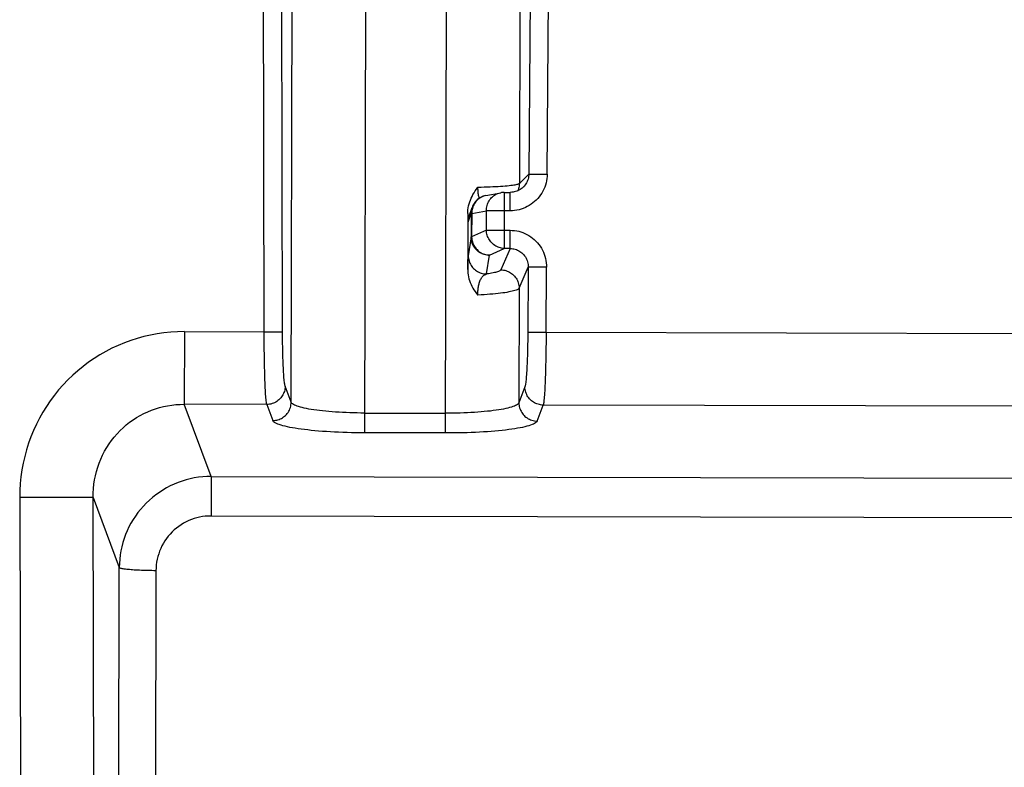
# Model space of a CAD drawing. Units: millimetres. Extents: x -583 to 3489, y -700 to 321.
# Drawn here: x -350 to -323, y 143 to 164 of the extents above; entities that cross this region are included whole.
import ezdxf

# ---------------------------------------------------------------- set-up
doc = ezdxf.new("R2010")
doc.units = ezdxf.units.MM
doc.layers.add('AXIS_Sectional-View', color=7, linetype='Continuous')

msp = doc.modelspace()

# ---------------------------------------------------------------- linework, layer by layer
at = {"layer": 'AXIS_Sectional-View', "linetype": 'Continuous'}
for p, q in [((-340.583, 179.698), (-340.64, 152.544)), ((-338.436, 152.54), (-338.378, 179.693)), ((-336.076, 173.056), (-336.166, 159.592)), ((-335.666, 159.589), (-335.576, 173.052)), ((-336.397, 172.313), (-336.424, 159.335)), ((-342.87, 155.216), (-342.894, 165.07)), ((-342.636, 153.376), (-342.612, 164.411)), ((-336.166, 159.592), (-336.424, 159.335)), ((-336.166, 159.592), (-335.666, 159.589)), ((-336.315, 159.239), (-336.315, 159.238)), ((-337.341, 159.003), (-337.375, 158.995)), ((-337.334, 159.005), (-337.341, 159.003)), ((-337.334, 159.005), (-336.932, 159.082)), ((-336.836, 159.091), (-336.84, 157.564)), ((-336.836, 159.091), (-336.672, 159.091)), ((-336.673, 158.591), (-336.672, 159.091)), ((-337.788, 158.451), (-337.713, 158.673)), ((-337.713, 158.673), (-337.713, 158.673)), ((-337.693, 158.691), (-337.703, 158.657)), ((-337.829, 158.519), (-337.83, 156.988)), ((-337.814, 158.292), (-337.739, 158.515)), ((-337.739, 158.515), (-337.74, 157.878)), ((-337.722, 158.515), (-337.739, 158.515)), ((-337.722, 158.515), (-337.723, 157.878)), ((-337.722, 158.515), (-337.32, 158.592)), ((-337.322, 158.062), (-337.32, 158.592)), ((-336.673, 158.591), (-337.32, 158.592)), ((-337.74, 157.878), (-337.814, 157.368)), ((-337.74, 157.878), (-337.723, 157.878)), ((-337.322, 158.062), (-337.723, 157.878)), ((-337.322, 158.062), (-336.676, 158.06)), ((-336.677, 157.564), (-336.676, 158.06)), ((-337.315, 156.87), (-337.241, 157.381)), ((-337.241, 157.381), (-336.84, 157.564)), ((-336.677, 157.564), (-336.929, 156.983)), ((-336.677, 157.564), (-336.84, 157.564)), ((-337.83, 156.988), (-337.828, 157.069)), ((-337.828, 157.069), (-337.827, 157.126)), ((-337.827, 157.126), (-337.825, 157.178)), ((-337.825, 157.178), (-337.823, 157.225)), ((-337.823, 157.225), (-337.822, 157.254)), ((-336.43, 156.483), (-336.183, 157.056)), ((-335.683, 157.053), (-336.183, 157.056)), ((-335.695, 155.281), (-335.683, 157.053)), ((-336.43, 156.483), (-336.437, 153.363)), ((-345.543, 155.302), (-345.547, 153.321)), ((-345.543, 155.302), (-343.369, 155.297)), ((-343.369, 155.297), (-342.87, 155.298)), ((-336.195, 155.284), (-335.695, 155.281)), ((-335.695, 155.281), (-309.117, 155.225)), ((-342.636, 153.376), (-342.799, 153.813)), ((-336.272, 153.799), (-336.437, 153.363)), ((-344.813, 151.358), (-345.547, 153.321)), ((-343.299, 153.317), (-345.547, 153.321)), ((-343.299, 153.317), (-343.136, 152.88)), ((-340.639, 153.083), (-338.435, 153.078)), ((-335.939, 152.864), (-335.774, 153.301)), ((-309.121, 153.244), (-335.774, 153.301)), ((-338.436, 152.54), (-340.64, 152.544)), ((-344.813, 151.358), (-344.815, 150.28)), ((-344.813, 151.358), (-309.863, 151.283)), ((-348.028, 150.784), (-350.025, 150.78)), ((-350.025, 150.78), (-349.884, 92.943)), ((-348.028, 150.784), (-347.315, 148.876)), ((-347.886, 92.948), (-348.028, 150.784)), ((-309.865, 150.206), (-344.815, 150.28)), ((-347.434, 92.645), (-347.315, 148.876)), ((-346.316, 148.791), (-346.436, 92.561))]:
    msp.add_line(p, q, dxfattribs=at)
for points in [[(-343.299, 153.317), (-343.303, 153.333), (-343.307, 153.355), (-343.311, 153.382), (-343.315, 153.414), (-343.319, 153.451), (-343.322, 153.493), (-343.326, 153.54), (-343.33, 153.591), (-343.333, 153.646), (-343.336, 153.706), (-343.34, 153.77), (-343.343, 153.838), (-343.346, 153.91), (-343.348, 153.985), (-343.351, 154.064), (-343.354, 154.146), (-343.356, 154.231), (-343.358, 154.319), (-343.36, 154.41), (-343.362, 154.502), (-343.363, 154.597), (-343.365, 154.694), (-343.366, 154.792), (-343.367, 154.891), (-343.368, 154.992), (-343.369, 155.093), (-343.369, 155.195), (-343.393, 165.069)], [(-335.666, 159.589), (-335.669, 159.528), (-335.675, 159.468), (-335.684, 159.409), (-335.697, 159.35), (-335.714, 159.291), (-335.734, 159.234), (-335.757, 159.178), (-335.784, 159.124), (-335.814, 159.072), (-335.847, 159.021), (-335.883, 158.973), (-335.922, 158.927), (-335.963, 158.883), (-336.008, 158.841), (-336.054, 158.803), (-336.103, 158.767), (-336.154, 158.734), (-336.207, 158.705), (-336.261, 158.678), (-336.317, 158.655), (-336.375, 158.636), (-336.433, 158.62), (-336.492, 158.607), (-336.552, 158.598), (-336.612, 158.593), (-336.673, 158.591)], [(-336.166, 159.592), (-336.167, 159.556), (-336.172, 159.52), (-336.178, 159.485), (-336.187, 159.451), (-336.199, 159.418), (-336.212, 159.386), (-336.228, 159.354), (-336.246, 159.323), (-336.267, 159.293), (-336.29, 159.265), (-336.315, 159.239)], [(-337.829, 158.519), (-337.828, 158.567), (-337.823, 158.617), (-337.816, 158.668), (-337.806, 158.721), (-337.792, 158.776), (-337.775, 158.831), (-337.757, 158.882), (-337.736, 158.932), (-337.713, 158.981), (-337.687, 159.03), (-337.658, 159.08), (-337.626, 159.13), (-337.591, 159.181), (-337.552, 159.233)], [(-337.552, 159.233), (-337.465, 159.236), (-337.381, 159.239), (-337.3, 159.242), (-337.221, 159.245), (-337.144, 159.249), (-337.071, 159.252), (-337.001, 159.256), (-336.934, 159.26), (-336.871, 159.265), (-336.812, 159.269), (-336.756, 159.274), (-336.704, 159.279), (-336.657, 159.284), (-336.613, 159.289), (-336.574, 159.295), (-336.539, 159.3), (-336.508, 159.306), (-336.482, 159.311), (-336.461, 159.317), (-336.444, 159.323), (-336.432, 159.329), (-336.424, 159.335)], [(-337.513, 158.931), (-337.514, 158.934), (-337.521, 158.957), (-337.526, 158.98), (-337.532, 159.005), (-337.536, 159.033), (-337.541, 159.062), (-337.544, 159.091), (-337.547, 159.12), (-337.549, 159.148), (-337.55, 159.177), (-337.551, 159.205), (-337.552, 159.233)], [(-336.315, 159.239), (-336.323, 159.231), (-336.348, 159.208), (-336.376, 159.187), (-336.404, 159.168), (-336.434, 159.15), (-336.464, 159.135), (-336.496, 159.122), (-336.528, 159.112), (-336.561, 159.103), (-336.595, 159.097), (-336.629, 159.093), (-336.663, 159.091), (-336.672, 159.091)], [(-336.424, 159.335), (-336.426, 159.299), (-336.43, 159.264), (-336.436, 159.229), (-336.445, 159.194), (-336.456, 159.162), (-336.467, 159.134)], [(-337.375, 158.995), (-337.408, 158.984), (-337.44, 158.97), (-337.471, 158.955), (-337.501, 158.937), (-337.53, 158.916), (-337.557, 158.894), (-337.582, 158.87), (-337.605, 158.844), (-337.627, 158.816), (-337.647, 158.787), (-337.664, 158.756), (-337.68, 158.724), (-337.693, 158.691)], [(-337.32, 158.592), (-337.32, 158.628), (-337.316, 158.664), (-337.31, 158.699), (-337.302, 158.734), (-337.291, 158.768), (-337.278, 158.801), (-337.263, 158.834), (-337.245, 158.864), (-337.226, 158.894), (-337.204, 158.922), (-337.18, 158.948), (-337.155, 158.972), (-337.128, 158.994), (-337.1, 159.014), (-337.07, 159.032), (-337.039, 159.048), (-337.007, 159.061), (-336.974, 159.072), (-336.94, 159.081), (-336.932, 159.082)], [(-337.739, 158.515), (-337.739, 158.529), (-337.738, 158.543), (-337.737, 158.557), (-337.735, 158.571), (-337.734, 158.586), (-337.731, 158.601), (-337.728, 158.616), (-337.725, 158.631), (-337.721, 158.647), (-337.716, 158.664), (-337.713, 158.673)], [(-337.829, 158.519), (-337.828, 158.489), (-337.827, 158.432)], [(-337.827, 158.432), (-337.826, 158.405), (-337.825, 158.38), (-337.823, 158.357), (-337.822, 158.339), (-337.821, 158.324), (-337.82, 158.312), (-337.819, 158.302), (-337.818, 158.295), (-337.817, 158.291), (-337.815, 158.29), (-337.814, 158.292)], [(-337.788, 158.451), (-337.792, 158.439), (-337.801, 158.402), (-337.808, 158.365), (-337.812, 158.328), (-337.814, 158.292)], [(-337.703, 158.657), (-337.712, 158.622), (-337.718, 158.586), (-337.721, 158.551), (-337.722, 158.515)], [(-337.241, 157.381), (-337.275, 157.382), (-337.31, 157.386), (-337.345, 157.392), (-337.379, 157.401), (-337.413, 157.412), (-337.446, 157.426), (-337.477, 157.441), (-337.506, 157.458), (-337.533, 157.476), (-337.558, 157.495), (-337.581, 157.515), (-337.601, 157.535), (-337.619, 157.554), (-337.635, 157.574), (-337.649, 157.593), (-337.662, 157.612), (-337.673, 157.63), (-337.682, 157.647), (-337.691, 157.664), (-337.698, 157.68), (-337.705, 157.696), (-337.711, 157.711), (-337.716, 157.726), (-337.721, 157.741), (-337.724, 157.755), (-337.728, 157.77), (-337.731, 157.784), (-337.733, 157.797), (-337.735, 157.811), (-337.737, 157.825), (-337.738, 157.838), (-337.739, 157.851), (-337.74, 157.865), (-337.74, 157.878)], [(-337.723, 157.878), (-337.721, 157.844), (-337.716, 157.809), (-337.71, 157.775), (-337.7, 157.741), (-337.689, 157.708), (-337.675, 157.676), (-337.66, 157.645), (-337.642, 157.615), (-337.622, 157.586), (-337.601, 157.558), (-337.577, 157.533), (-337.552, 157.508), (-337.526, 157.486), (-337.498, 157.466), (-337.468, 157.447), (-337.438, 157.431), (-337.407, 157.417), (-337.375, 157.405), (-337.342, 157.396), (-337.309, 157.388), (-337.275, 157.384), (-337.241, 157.381)], [(-336.84, 157.564), (-336.873, 157.567), (-336.907, 157.572), (-336.94, 157.579), (-336.973, 157.588), (-337.005, 157.6), (-337.036, 157.614), (-337.067, 157.631), (-337.096, 157.649), (-337.124, 157.669), (-337.15, 157.692), (-337.176, 157.716), (-337.199, 157.742), (-337.221, 157.769), (-337.24, 157.798), (-337.258, 157.828), (-337.274, 157.859), (-337.287, 157.891), (-337.299, 157.925), (-337.308, 157.958), (-337.315, 157.992), (-337.319, 158.027), (-337.322, 158.062)], [(-336.676, 158.06), (-336.616, 158.058), (-336.557, 158.053), (-336.497, 158.044), (-336.438, 158.031), (-336.381, 158.015), (-336.326, 157.996), (-336.271, 157.973), (-336.217, 157.947), (-336.164, 157.917), (-336.113, 157.883), (-336.064, 157.847), (-336.017, 157.808), (-335.973, 157.766), (-335.931, 157.721), (-335.893, 157.675), (-335.857, 157.625), (-335.825, 157.574), (-335.795, 157.521), (-335.769, 157.467), (-335.746, 157.411), (-335.727, 157.353), (-335.711, 157.294), (-335.699, 157.235), (-335.69, 157.175), (-335.685, 157.114), (-335.683, 157.053)], [(-337.822, 157.254), (-337.821, 157.281), (-337.82, 157.293), (-337.82, 157.305), (-337.819, 157.316), (-337.818, 157.326), (-337.817, 157.336), (-337.817, 157.345), (-337.816, 157.353), (-337.815, 157.361), (-337.814, 157.368)], [(-337.814, 157.368), (-337.813, 157.333), (-337.809, 157.298), (-337.803, 157.262), (-337.794, 157.228), (-337.783, 157.196), (-337.77, 157.165), (-337.755, 157.134), (-337.738, 157.104), (-337.718, 157.075), (-337.697, 157.048), (-337.673, 157.022), (-337.648, 156.998), (-337.62, 156.975), (-337.591, 156.954), (-337.56, 156.935), (-337.528, 156.918), (-337.495, 156.904), (-337.461, 156.892), (-337.425, 156.883), (-337.388, 156.876), (-337.351, 156.872), (-337.315, 156.87)], [(-336.677, 157.564), (-336.641, 157.563), (-336.606, 157.559), (-336.571, 157.553), (-336.537, 157.544), (-336.504, 157.533), (-336.472, 157.52), (-336.441, 157.504), (-336.41, 157.486), (-336.381, 157.466), (-336.353, 157.443), (-336.327, 157.418), (-336.303, 157.392), (-336.28, 157.363), (-336.26, 157.333), (-336.242, 157.302), (-336.226, 157.269), (-336.212, 157.235), (-336.201, 157.201), (-336.193, 157.165), (-336.187, 157.129), (-336.184, 157.093), (-336.183, 157.056)], [(-337.83, 156.988), (-337.829, 156.942), (-337.825, 156.895), (-337.818, 156.846), (-337.809, 156.795), (-337.796, 156.741), (-337.78, 156.688), (-337.761, 156.636), (-337.74, 156.585), (-337.716, 156.537), (-337.69, 156.488), (-337.661, 156.439), (-337.628, 156.39), (-337.593, 156.342), (-337.554, 156.294)], [(-337.554, 156.294), (-337.554, 156.322), (-337.553, 156.351), (-337.551, 156.38), (-337.55, 156.409), (-337.547, 156.437), (-337.544, 156.465), (-337.541, 156.493), (-337.537, 156.521), (-337.532, 156.548), (-337.527, 156.574), (-337.521, 156.599), (-337.515, 156.624), (-337.507, 156.649), (-337.499, 156.674), (-337.49, 156.697), (-337.48, 156.72), (-337.468, 156.742), (-337.456, 156.762), (-337.446, 156.777), (-337.434, 156.791), (-337.421, 156.806), (-337.405, 156.82), (-337.388, 156.834), (-337.367, 156.847), (-337.342, 156.859), (-337.315, 156.87)], [(-336.929, 156.983), (-336.934, 156.974), (-336.944, 156.965), (-336.956, 156.956), (-336.972, 156.947), (-336.992, 156.939), (-337.015, 156.93), (-337.042, 156.922), (-337.072, 156.914), (-337.105, 156.906), (-337.141, 156.898), (-337.18, 156.891), (-337.222, 156.884), (-337.267, 156.877), (-337.315, 156.87)], [(-336.929, 156.983), (-336.894, 156.981), (-336.858, 156.977), (-336.823, 156.97), (-336.788, 156.961), (-336.756, 156.95), (-336.725, 156.938), (-336.694, 156.922), (-336.664, 156.905), (-336.635, 156.885), (-336.608, 156.863), (-336.582, 156.84), (-336.557, 156.814), (-336.534, 156.787), (-336.514, 156.758), (-336.495, 156.727), (-336.478, 156.695), (-336.464, 156.662), (-336.452, 156.628), (-336.443, 156.592), (-336.436, 156.555), (-336.432, 156.519), (-336.43, 156.483)], [(-336.183, 157.056), (-336.195, 155.202), (-336.196, 155.119), (-336.197, 155.038), (-336.199, 154.956), (-336.2, 154.876), (-336.202, 154.798), (-336.204, 154.72), (-336.206, 154.645), (-336.209, 154.571), (-336.211, 154.499), (-336.214, 154.43), (-336.217, 154.364), (-336.22, 154.3), (-336.224, 154.239), (-336.227, 154.181), (-336.231, 154.127), (-336.235, 154.076), (-336.238, 154.029), (-336.242, 153.986), (-336.246, 153.947), (-336.251, 153.912), (-336.255, 153.88), (-336.259, 153.854), (-336.263, 153.831), (-336.268, 153.813), (-336.272, 153.799)], [(-336.43, 156.483), (-336.438, 156.472), (-336.45, 156.461), (-336.467, 156.45), (-336.488, 156.44), (-336.514, 156.429), (-336.544, 156.419), (-336.579, 156.409), (-336.618, 156.399), (-336.662, 156.389), (-336.71, 156.38), (-336.761, 156.37), (-336.817, 156.361), (-336.876, 156.353), (-336.939, 156.345), (-337.005, 156.337), (-337.075, 156.329), (-337.148, 156.322), (-337.224, 156.316), (-337.303, 156.309), (-337.384, 156.304), (-337.468, 156.298), (-337.554, 156.294)], [(-345.543, 155.302), (-345.728, 155.298), (-345.913, 155.287), (-346.098, 155.268), (-346.281, 155.242), (-346.465, 155.207), (-346.647, 155.166), (-346.825, 155.116), (-347.001, 155.06), (-347.176, 154.996), (-347.348, 154.924), (-347.516, 154.846), (-347.681, 154.76), (-347.842, 154.668), (-347.999, 154.57), (-348.152, 154.465), (-348.3, 154.354), (-348.443, 154.236), (-348.582, 154.114), (-348.715, 153.985), (-348.842, 153.851), (-348.965, 153.711), (-349.081, 153.567), (-349.192, 153.418), (-349.296, 153.264), (-349.393, 153.107), (-349.485, 152.945), (-349.57, 152.779), (-349.648, 152.609), (-349.719, 152.436), (-349.783, 152.26), (-349.839, 152.082), (-349.888, 151.901), (-349.93, 151.718), (-349.965, 151.533), (-349.991, 151.348), (-350.01, 151.161), (-350.022, 150.971), (-350.025, 150.78)], [(-342.799, 153.813), (-342.803, 153.827), (-342.807, 153.845), (-342.812, 153.867), (-342.816, 153.894), (-342.82, 153.926), (-342.824, 153.961), (-342.828, 154), (-342.831, 154.043), (-342.835, 154.091), (-342.839, 154.141), (-342.842, 154.196), (-342.845, 154.253), (-342.848, 154.314), (-342.851, 154.378), (-342.854, 154.445), (-342.856, 154.514), (-342.859, 154.585), (-342.861, 154.659), (-342.863, 154.734), (-342.865, 154.812), (-342.866, 154.891), (-342.867, 154.971), (-342.868, 155.052), (-342.869, 155.133), (-342.87, 155.216)], [(-335.695, 155.281), (-335.696, 155.179), (-335.697, 155.077), (-335.698, 154.976), (-335.699, 154.875), (-335.701, 154.776), (-335.702, 154.678), (-335.704, 154.581), (-335.706, 154.486), (-335.708, 154.394), (-335.711, 154.303), (-335.713, 154.215), (-335.716, 154.13), (-335.719, 154.048), (-335.722, 153.969), (-335.725, 153.893), (-335.728, 153.822), (-335.732, 153.754), (-335.735, 153.69), (-335.739, 153.63), (-335.742, 153.574), (-335.746, 153.523), (-335.75, 153.477), (-335.754, 153.435), (-335.758, 153.398), (-335.762, 153.366), (-335.766, 153.339), (-335.77, 153.317), (-335.774, 153.301)], [(-342.799, 153.813), (-342.8, 153.778), (-342.804, 153.743), (-342.811, 153.708), (-342.82, 153.674), (-342.831, 153.642), (-342.843, 153.611), (-342.859, 153.58), (-342.876, 153.55), (-342.896, 153.522), (-342.917, 153.494), (-342.941, 153.468), (-342.967, 153.444), (-342.994, 153.421), (-343.023, 153.4), (-343.054, 153.381), (-343.087, 153.365), (-343.119, 153.351), (-343.153, 153.339), (-343.19, 153.329), (-343.227, 153.322), (-343.263, 153.318), (-343.299, 153.317)], [(-335.774, 153.301), (-335.809, 153.302), (-335.844, 153.306), (-335.879, 153.313), (-335.914, 153.322), (-335.946, 153.333), (-335.978, 153.346), (-336.008, 153.361), (-336.038, 153.378), (-336.067, 153.398), (-336.095, 153.42), (-336.121, 153.443), (-336.145, 153.469), (-336.168, 153.496), (-336.189, 153.525), (-336.208, 153.556), (-336.224, 153.588), (-336.238, 153.621), (-336.25, 153.654), (-336.26, 153.691), (-336.267, 153.727), (-336.271, 153.763), (-336.272, 153.799)], [(-348.028, 150.784), (-348.026, 150.905), (-348.019, 151.025), (-348.006, 151.144), (-347.988, 151.261), (-347.964, 151.378), (-347.936, 151.494), (-347.902, 151.607), (-347.862, 151.719), (-347.818, 151.829), (-347.768, 151.938), (-347.713, 152.043), (-347.654, 152.145), (-347.591, 152.244), (-347.523, 152.339), (-347.45, 152.431), (-347.374, 152.52), (-347.294, 152.604), (-347.21, 152.684), (-347.123, 152.759), (-347.033, 152.831), (-346.939, 152.898), (-346.843, 152.96), (-346.744, 153.018), (-346.643, 153.071), (-346.54, 153.119), (-346.434, 153.162), (-346.328, 153.2), (-346.22, 153.232), (-346.11, 153.26), (-345.999, 153.283), (-345.887, 153.3), (-345.775, 153.313), (-345.661, 153.32), (-345.547, 153.321)], [(-343.136, 152.88), (-343.101, 152.881), (-343.066, 152.885), (-343.03, 152.891), (-342.996, 152.9), (-342.963, 152.911), (-342.932, 152.924), (-342.901, 152.939), (-342.871, 152.956), (-342.842, 152.976), (-342.815, 152.997), (-342.789, 153.021), (-342.764, 153.046), (-342.741, 153.073), (-342.72, 153.102), (-342.701, 153.133), (-342.684, 153.165), (-342.67, 153.198), (-342.658, 153.231), (-342.648, 153.268), (-342.641, 153.304), (-342.637, 153.34), (-342.636, 153.376)], [(-340.639, 153.083), (-340.74, 153.084), (-340.841, 153.085), (-340.941, 153.087), (-341.041, 153.09), (-341.139, 153.094), (-341.236, 153.098), (-341.332, 153.103), (-341.426, 153.109), (-341.518, 153.116), (-341.608, 153.123), (-341.695, 153.131), (-341.78, 153.14), (-341.862, 153.149), (-341.94, 153.159), (-342.015, 153.17), (-342.087, 153.181), (-342.155, 153.192), (-342.219, 153.204), (-342.279, 153.217), (-342.335, 153.23), (-342.386, 153.243), (-342.433, 153.257), (-342.475, 153.271), (-342.513, 153.285), (-342.546, 153.3), (-342.574, 153.315), (-342.597, 153.33), (-342.615, 153.345), (-342.628, 153.361), (-342.636, 153.376)], [(-336.437, 153.363), (-336.445, 153.348), (-336.458, 153.332), (-336.476, 153.317), (-336.499, 153.302), (-336.527, 153.287), (-336.56, 153.273), (-336.598, 153.258), (-336.641, 153.245), (-336.688, 153.231), (-336.739, 153.218), (-336.795, 153.205), (-336.855, 153.193), (-336.919, 153.181), (-336.987, 153.17), (-337.059, 153.159), (-337.134, 153.149), (-337.213, 153.139), (-337.294, 153.13), (-337.379, 153.122), (-337.466, 153.114), (-337.556, 153.107), (-337.648, 153.101), (-337.742, 153.096), (-337.837, 153.091), (-337.935, 153.087), (-338.033, 153.084), (-338.133, 153.081), (-338.233, 153.079), (-338.334, 153.078), (-338.435, 153.078)], [(-336.437, 153.363), (-336.436, 153.328), (-336.432, 153.293), (-336.426, 153.258), (-336.417, 153.224), (-336.406, 153.191), (-336.393, 153.16), (-336.378, 153.13), (-336.361, 153.1), (-336.341, 153.071), (-336.32, 153.044), (-336.296, 153.018), (-336.271, 152.993), (-336.244, 152.97), (-336.214, 152.949), (-336.184, 152.93), (-336.151, 152.914), (-336.119, 152.899), (-336.084, 152.887), (-336.048, 152.878), (-336.011, 152.87), (-335.975, 152.866), (-335.939, 152.864)], [(-340.64, 152.544), (-340.759, 152.545), (-340.877, 152.546), (-340.995, 152.549), (-341.112, 152.552), (-341.228, 152.555), (-341.343, 152.56), (-341.456, 152.565), (-341.567, 152.571), (-341.676, 152.578), (-341.783, 152.585), (-341.887, 152.593), (-341.989, 152.602), (-342.087, 152.612), (-342.182, 152.622), (-342.274, 152.632), (-342.362, 152.644), (-342.446, 152.656), (-342.526, 152.668), (-342.601, 152.681), (-342.673, 152.694), (-342.739, 152.708), (-342.801, 152.722), (-342.859, 152.737), (-342.911, 152.752), (-342.958, 152.767), (-342.999, 152.783), (-343.036, 152.798), (-343.067, 152.814), (-343.092, 152.83), (-343.112, 152.847), (-343.127, 152.863), (-343.136, 152.88)], [(-335.939, 152.864), (-335.948, 152.848), (-335.963, 152.832), (-335.983, 152.815), (-336.008, 152.799), (-336.039, 152.783), (-336.076, 152.768), (-336.118, 152.752), (-336.165, 152.737), (-336.217, 152.723), (-336.274, 152.708), (-336.336, 152.694), (-336.403, 152.681), (-336.475, 152.668), (-336.55, 152.655), (-336.63, 152.643), (-336.715, 152.632), (-336.803, 152.621), (-336.894, 152.61), (-336.989, 152.601), (-337.088, 152.592), (-337.189, 152.583), (-337.294, 152.576), (-337.401, 152.569), (-337.51, 152.562), (-337.621, 152.557), (-337.734, 152.552), (-337.848, 152.548), (-337.964, 152.545), (-338.081, 152.542), (-338.199, 152.541), (-338.317, 152.54), (-338.436, 152.54)], [(-344.813, 151.358), (-344.928, 151.355), (-345.043, 151.347), (-345.158, 151.333), (-345.272, 151.315), (-345.385, 151.291), (-345.496, 151.262), (-345.607, 151.228), (-345.715, 151.189), (-345.822, 151.146), (-345.926, 151.097), (-346.028, 151.043), (-346.128, 150.985), (-346.224, 150.923), (-346.318, 150.856), (-346.409, 150.785), (-346.496, 150.709), (-346.579, 150.63), (-346.659, 150.547), (-346.735, 150.461), (-346.807, 150.371), (-346.874, 150.278), (-346.937, 150.182), (-346.996, 150.083), (-347.05, 149.982), (-347.099, 149.878), (-347.144, 149.772), (-347.183, 149.665), (-347.217, 149.555), (-347.247, 149.444), (-347.271, 149.332), (-347.29, 149.219), (-347.303, 149.105), (-347.312, 148.99), (-347.315, 148.876)], [(-344.815, 150.28), (-344.894, 150.278), (-344.972, 150.272), (-345.05, 150.262), (-345.127, 150.248), (-345.203, 150.23), (-345.278, 150.208), (-345.352, 150.182), (-345.425, 150.153), (-345.496, 150.119), (-345.565, 150.082), (-345.632, 150.041), (-345.696, 149.997), (-345.759, 149.95), (-345.818, 149.899), (-345.875, 149.846), (-345.93, 149.789), (-345.981, 149.73), (-346.029, 149.668), (-346.073, 149.604), (-346.114, 149.537), (-346.152, 149.468), (-346.186, 149.398), (-346.216, 149.326), (-346.242, 149.252), (-346.265, 149.177), (-346.283, 149.101), (-346.297, 149.025), (-346.308, 148.947), (-346.314, 148.869), (-346.316, 148.791)], [(-346.316, 148.791), (-346.374, 148.791), (-346.432, 148.792), (-346.49, 148.793), (-346.547, 148.794), (-346.603, 148.795), (-346.657, 148.797), (-346.709, 148.799), (-346.76, 148.801), (-346.81, 148.803), (-346.859, 148.806), (-346.906, 148.809), (-346.951, 148.812), (-346.995, 148.816), (-347.036, 148.819), (-347.075, 148.823), (-347.112, 148.827), (-347.147, 148.831), (-347.178, 148.836), (-347.207, 148.84), (-347.232, 148.845), (-347.254, 148.85), (-347.274, 148.855), (-347.289, 148.86), (-347.302, 148.865), (-347.31, 148.871), (-347.315, 148.876)]]:
    msp.add_lwpolyline(points, dxfattribs=at)
for centre, start, end in [((-337.239, 158.514), 100.9609, 161.3841), ((-336.837, 158.591), 89.8785, 100.9609)]:
    msp.add_arc(centre, 0.5, start, end, dxfattribs=at)

doc.saveas('drawing.dxf')
